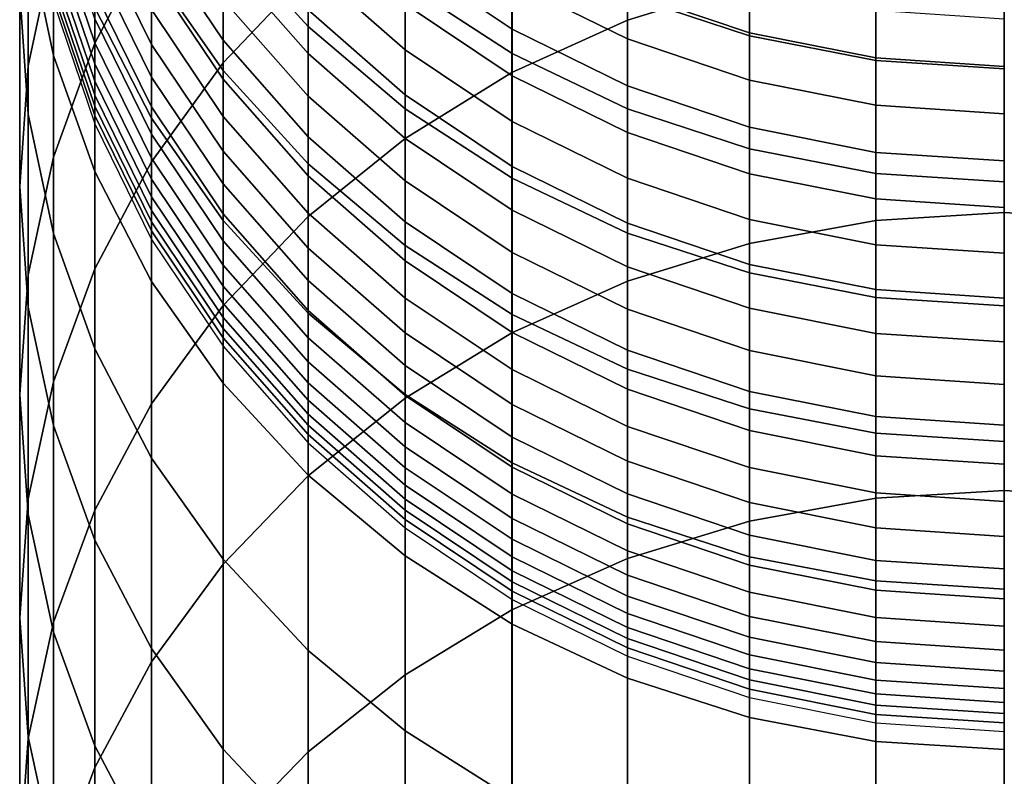
# Model space of a CAD drawing. Extents: x -4.2 to 45.2, y -23.4 to 0.
# Drawn here: x 2.4 to 3.2, y -4.2 to -3.6 of the extents above; entities that cross this region are included whole.
import ezdxf

# ---------------------------------------------------------------- set-up
doc = ezdxf.new("R2010")
doc.units = 0

msp = doc.modelspace()

# ---------------------------------------------------------------- linework, layer by layer
for points in [[(2.44304, -3.64538, 59.81351), (2.48723, -3.56146, 59.84569), (2.48723, -3.39692, 59.40805), (2.44303, -3.48141, 59.37742)], [(2.95272, -3.40709, 60.42338), (2.85775, -3.43688, 60.41135), (2.85775, -3.62747, 60.8678), (2.95272, -3.5979, 60.88034)], [(2.41089, -3.57062, 59.34508), (2.41089, -3.41861, 58.91658), (2.39124, -3.51158, 58.88483), (2.39124, -3.66298, 59.3116)], [(2.60921, -3.4135, 59.9024), (2.54303, -3.48379, 59.87546), (2.54303, -3.66064, 60.32098), (2.60921, -3.59084, 60.34916)], [(2.41089, -3.52674, 57.96127), (2.41089, -3.65496, 58.37247), (2.39124, -3.56141, 58.40245), (2.39124, -3.43263, 57.98944)], [(2.85775, -3.43688, 60.41135), (2.76779, -3.47783, 60.39481), (2.76779, -3.66813, 60.85056), (2.85775, -3.62747, 60.8678)], [(2.60921, -3.53477, 56.67077), (2.60921, -3.63243, 57.06509), (2.54304, -3.55955, 57.08385), (2.54304, -3.46154, 56.68812)], [(2.39124, -3.56141, 58.40245), (2.39124, -3.70068, 58.82025), (2.38454, -3.60613, 58.85254), (2.38454, -3.46626, 58.43293)], [(2.54304, -3.6667, 57.4824), (2.48723, -3.58657, 57.5047), (2.48723, -3.479, 57.10459), (2.54304, -3.55955, 57.08385)], [(2.68454, -3.52953, 60.37393), (2.68454, -3.71947, 60.82878), (2.76779, -3.66813, 60.85056), (2.76779, -3.47783, 60.39481)], [(2.41089, -3.73399, 59.77955), (2.44304, -3.64538, 59.81351), (2.44303, -3.48141, 59.37742), (2.41089, -3.57062, 59.34508)], [(2.54303, -3.48379, 59.87546), (2.48723, -3.56146, 59.84569), (2.48723, -3.73777, 60.28982), (2.54303, -3.66064, 60.32098)], [(2.44304, -3.61764, 57.93407), (2.44304, -3.49999, 57.52879), (2.48723, -3.58657, 57.5047), (2.48723, -3.70373, 57.9083)], [(2.68454, -3.51045, 56.26454), (2.7678, -3.56493, 56.25273), (2.7678, -3.65336, 56.64267), (2.68454, -3.59911, 56.65553)], [(2.39124, -3.66298, 59.3116), (2.39124, -3.51158, 58.88483), (2.38454, -3.60613, 58.85254), (2.38454, -3.75692, 59.27755)], [(2.41089, -3.52674, 57.96127), (2.44304, -3.61764, 57.93407), (2.44304, -3.74532, 58.34352), (2.41089, -3.65496, 58.37247)], [(2.41089, -3.55005, -1.88784), (2.44304, -3.64501, -1.88613), (2.44304, -3.62621, -0.93745), (2.41089, -3.53125, -0.93928)], [(2.44304, -3.55638, 2.37335), (2.48723, -3.64631, 2.37527), (2.48723, -3.6191, 3.61769), (2.44304, -3.52917, 3.61573)], [(2.54304, -3.61115, 7.69526), (2.48723, -3.52792, 7.6934), (2.48723, -3.55974, 6.2816), (2.54304, -3.64297, 6.28346)], [(2.60921, -3.59084, 60.34916), (2.60921, -3.78035, 60.80296), (2.68454, -3.71947, 60.82878), (2.68454, -3.52953, 60.37393)], [(2.95272, -3.63948, 56.23657), (2.85775, -3.60809, 56.24337), (2.85775, -3.52809, 55.85559), (2.95272, -3.5596, 55.84938)], [(2.60921, -3.53477, 56.67077), (2.68454, -3.59911, 56.65553), (2.68454, -3.69646, 57.0486), (2.60921, -3.63243, 57.06509)], [(2.60921, -3.65343, 9.15551), (2.60921, -3.61934, 10.65596), (2.54304, -3.54403, 10.65426), (2.54304, -3.57812, 9.15382)], [(2.60921, -3.54868, 13.76311), (2.60921, -3.58438, 12.19345), (2.68454, -3.65054, 12.19495), (2.68454, -3.61484, 13.76461)], [(2.68454, -3.57859, 15.36159), (2.7678, -3.63437, 15.36285), (2.7678, -3.59771, 16.98229), (2.68454, -3.54193, 16.98103)], [(2.41089, -3.55005, -1.88784), (2.41089, -3.56635, -2.75086), (2.44304, -3.66131, -2.74931), (2.44304, -3.64501, -1.88613)], [(2.44304, -3.55638, 2.37335), (2.44304, -3.58173, 1.19712), (2.48723, -3.67167, 1.199), (2.48723, -3.64631, 2.37527)], [(2.41089, -3.65496, 58.37247), (2.41089, -3.79364, 58.78849), (2.39124, -3.70068, 58.82025), (2.39124, -3.56141, 58.40245)], [(2.44304, -3.64538, 59.81351), (2.44304, -3.82111, 60.25616), (2.48723, -3.73777, 60.28982), (2.48723, -3.56146, 59.84569)], [(2.54304, -3.64297, 6.28346), (2.48723, -3.55974, 6.2816), (2.48723, -3.59019, 4.92142), (2.54304, -3.67342, 4.92326)], [(2.60921, -3.7392, 57.46222), (2.54304, -3.6667, 57.4824), (2.54304, -3.55955, 57.08385), (2.60921, -3.63243, 57.06509)], [(2.85775, -3.60501, 18.62032), (2.7678, -3.56082, 18.61933), (2.7678, -3.59771, 16.98229), (2.85775, -3.6419, 16.98328)], [(2.95272, -3.63948, 56.23657), (2.95272, -3.5596, 55.84938), (3.05105, -3.57886, 55.84558), (3.05105, -3.65866, 56.23241)], [(2.41089, -3.73399, 59.77955), (2.41089, -3.57062, 59.34508), (2.39124, -3.66298, 59.3116), (2.39124, -3.82573, 59.74438)], [(2.41089, -3.56635, -2.75086), (2.41089, -3.57997, -3.52351), (2.44304, -3.67493, -3.52217), (2.44304, -3.66131, -2.74931)], [(2.85775, -3.60809, 56.24337), (2.85775, -3.69632, 56.6325), (2.7678, -3.65336, 56.64267), (2.7678, -3.56493, 56.25273)], [(2.95272, -3.60017, 20.27082), (2.85775, -3.56803, 20.27011), (2.85775, -3.60501, 18.62032), (2.95272, -3.63715, 18.62104)], [(2.60921, -3.68646, 7.69696), (2.60921, -3.65343, 9.15551), (2.54304, -3.57812, 9.15382), (2.54304, -3.61115, 7.69526)], [(2.68454, -3.61484, 13.76461), (2.7678, -3.67063, 13.76587), (2.7678, -3.63437, 15.36285), (2.68454, -3.57859, 15.36159)], [(3.05105, -3.7833, 61.3528), (3.15105, -3.77718, 61.35552), (3.15105, -3.57366, 60.89062), (3.05105, -3.57982, 60.88801)], [(3.05105, -3.65866, 56.23241), (3.05105, -3.57886, 55.84558), (3.15105, -3.58543, 55.84429), (3.15105, -3.6652, 56.23099)], [(3.25105, -3.7833, 61.3528), (3.25105, -3.57982, 60.88801), (3.15105, -3.57366, 60.89062), (3.15105, -3.77718, 61.35552)], [(2.41089, -3.59075, -4.20094), (2.44304, -3.68572, -4.19988), (2.44304, -3.67493, -3.52217), (2.41089, -3.57997, -3.52351)], [(2.44304, -3.58173, 1.19712), (2.44304, -3.60506, 0.09191), (2.48723, -3.695, 0.09372), (2.48723, -3.67167, 1.199)], [(2.54304, -3.78342, 57.88446), (2.48723, -3.70373, 57.9083), (2.48723, -3.58657, 57.5047), (2.54304, -3.6667, 57.4824)], [(2.60921, -3.58438, 12.19345), (2.60921, -3.61934, 10.65596), (2.68454, -3.6855, 10.65746), (2.68454, -3.65054, 12.19495)], [(2.95272, -3.80124, 61.34484), (3.05105, -3.7833, 61.3528), (3.05105, -3.57982, 60.88801), (2.95272, -3.5979, 60.88034)], [(2.41089, -3.59942, -4.80697), (2.44304, -3.69439, -4.80624), (2.44304, -3.68572, -4.19988), (2.41089, -3.59075, -4.20094)], [(2.54304, -3.70233, 3.6195), (2.54304, -3.67342, 4.92326), (2.48723, -3.59019, 4.92142), (2.48723, -3.6191, 3.61769)], [(2.60921, -3.59084, 60.34916), (2.54303, -3.66064, 60.32098), (2.54303, -3.84965, 60.77357), (2.60921, -3.78035, 60.80296)], [(2.41089, -3.59942, -4.80697), (2.41089, -3.60666, -5.3654), (2.44304, -3.70164, -5.36502), (2.44304, -3.69439, -4.80624)], [(2.68454, -3.59911, 56.65553), (2.7678, -3.65336, 56.64267), (2.7678, -3.75045, 57.0347), (2.68454, -3.69646, 57.0486)], [(2.85775, -3.67856, 15.36384), (2.85775, -3.6419, 16.98328), (2.7678, -3.59771, 16.98229), (2.7678, -3.63437, 15.36285)], [(2.95272, -3.80124, 61.34484), (2.95272, -3.5979, 60.88034), (2.85775, -3.62747, 60.8678), (2.85775, -3.8306, 61.3318)], [(2.95272, -3.60017, 20.27082), (2.95272, -3.63715, 18.62104), (3.05105, -3.65679, 18.62148), (3.05105, -3.61982, 20.27126)], [(2.39124, -3.85085, 59.2435), (2.38454, -3.75692, 59.27755), (2.38454, -3.60613, 58.85254), (2.39124, -3.70068, 58.82025)], [(2.41089, -3.60666, -5.3654), (2.41089, -3.6132, -5.90002), (2.44304, -3.70818, -5.90002), (2.44304, -3.70164, -5.36502)], [(2.44304, -3.62621, -0.93745), (2.48723, -3.71615, -0.93572), (2.48723, -3.695, 0.09372), (2.44304, -3.60506, 0.09191)], [(2.95272, -3.63715, 18.62104), (2.85775, -3.60501, 18.62032), (2.85775, -3.6419, 16.98328), (2.95272, -3.67404, 16.984)], [(2.95272, -3.63948, 56.23657), (2.95272, -3.72758, 56.62509), (2.85775, -3.69632, 56.6325), (2.85775, -3.60809, 56.24337)], [(2.44304, -3.61764, 57.93407), (2.48723, -3.70373, 57.9083), (2.48723, -3.8309, 58.3161), (2.44304, -3.74532, 58.34352)], [(2.60921, -3.68646, 7.69696), (2.54304, -3.61115, 7.69526), (2.54304, -3.64297, 6.28346), (2.60921, -3.71828, 6.28514)], [(2.68454, -3.61484, 13.76461), (2.68454, -3.65054, 12.19495), (2.7678, -3.70632, 12.19621), (2.7678, -3.67063, 13.76587)], [(2.54304, -3.72954, 2.37705), (2.54304, -3.70233, 3.6195), (2.48723, -3.6191, 3.61769), (2.48723, -3.64631, 2.37527)], [(2.60921, -3.65343, 9.15551), (2.68454, -3.71959, 9.15701), (2.68454, -3.6855, 10.65746), (2.60921, -3.61934, 10.65596)], [(3.05105, -3.61982, 20.27126), (3.05105, -3.65679, 18.62148), (3.15105, -3.66349, 18.62163), (3.15105, -3.62651, 20.27141)], [(2.44304, -3.64501, -1.88613), (2.48723, -3.73495, -1.88451), (2.48723, -3.71615, -0.93572), (2.44304, -3.62621, -0.93745)], [(2.60921, -3.7392, 57.46222), (2.60921, -3.63243, 57.06509), (2.68454, -3.69646, 57.0486), (2.68454, -3.8029, 57.4445)], [(2.85775, -3.8306, 61.3318), (2.85775, -3.62747, 60.8678), (2.76779, -3.66813, 60.85056), (2.76779, -3.87097, 61.31388)], [(2.85775, -3.71482, 13.76687), (2.85775, -3.67856, 15.36384), (2.7678, -3.63437, 15.36285), (2.7678, -3.67063, 13.76587)], [(2.95272, -3.63715, 18.62104), (2.95272, -3.67404, 16.984), (3.05105, -3.69368, 16.98445), (3.05105, -3.65679, 18.62148)], [(2.95272, -3.63948, 56.23657), (3.05105, -3.65866, 56.23241), (3.05105, -3.74668, 56.62056), (2.95272, -3.72758, 56.62509)], [(2.41089, -3.73399, 59.77955), (2.41089, -3.90911, 60.22062), (2.44304, -3.82111, 60.25616), (2.44304, -3.64538, 59.81351)], [(2.44304, -3.64501, -1.88613), (2.44304, -3.66131, -2.74931), (2.48723, -3.75125, -2.74784), (2.48723, -3.73495, -1.88451)], [(2.54304, -3.72954, 2.37705), (2.48723, -3.64631, 2.37527), (2.48723, -3.67167, 1.199), (2.54304, -3.7549, 1.20073)], [(2.60921, -3.71828, 6.28514), (2.54304, -3.64297, 6.28346), (2.54304, -3.67342, 4.92326), (2.60921, -3.74873, 4.92492)], [(2.95272, -3.7107, 15.36457), (2.95272, -3.67404, 16.984), (2.85775, -3.6419, 16.98328), (2.85775, -3.67856, 15.36384)], [(2.41089, -3.65496, 58.37247), (2.44304, -3.74532, 58.34352), (2.44304, -3.88344, 58.75783), (2.41089, -3.79364, 58.78849)], [(2.60921, -3.68646, 7.69696), (2.68454, -3.75262, 7.69844), (2.68454, -3.71959, 9.15701), (2.60921, -3.65343, 9.15551)], [(2.68454, -3.65054, 12.19495), (2.68454, -3.6855, 10.65746), (2.7678, -3.74129, 10.65872), (2.7678, -3.70632, 12.19621)], [(2.85775, -3.69632, 56.6325), (2.85775, -3.79321, 57.02369), (2.7678, -3.75045, 57.0347), (2.7678, -3.65336, 56.64267)], [(2.39124, -3.82573, 59.74438), (2.39124, -3.66298, 59.3116), (2.38454, -3.75692, 59.27755), (2.38454, -3.91903, 59.70862)], [(2.44304, -3.66131, -2.74931), (2.44304, -3.67493, -3.52217), (2.48723, -3.76487, -3.52089), (2.48723, -3.75125, -2.74784)], [(2.54303, -3.66064, 60.32098), (2.48723, -3.73777, 60.28982), (2.48723, -3.92623, 60.74109), (2.54303, -3.84965, 60.77357)], [(3.05105, -3.65679, 18.62148), (3.05105, -3.69368, 16.98445), (3.15105, -3.70038, 16.9846), (3.15105, -3.66349, 18.62163)], [(3.05105, -3.65866, 56.23241), (3.15105, -3.6652, 56.23099), (3.15105, -3.75319, 56.61902), (3.05105, -3.74668, 56.62056)], [(2.60921, -3.85551, 57.86288), (2.54304, -3.78342, 57.88446), (2.54304, -3.6667, 57.4824), (2.60921, -3.7392, 57.46222)], [(2.68454, -3.92194, 61.29125), (2.76779, -3.87097, 61.31388), (2.76779, -3.66813, 60.85056), (2.68454, -3.71947, 60.82878)], [(2.85775, -3.71482, 13.76687), (2.7678, -3.67063, 13.76587), (2.7678, -3.70632, 12.19621), (2.85775, -3.75051, 12.19721)], [(2.44304, -3.68572, -4.19988), (2.48723, -3.77566, -4.19887), (2.48723, -3.76487, -3.52089), (2.44304, -3.67493, -3.52217)], [(2.54304, -3.7549, 1.20073), (2.48723, -3.67167, 1.199), (2.48723, -3.695, 0.09372), (2.54304, -3.77823, 0.0954)], [(2.60921, -3.77764, 3.62115), (2.60921, -3.74873, 4.92492), (2.54304, -3.67342, 4.92326), (2.54304, -3.70233, 3.6195)], [(2.95272, -3.74696, 13.7676), (2.95272, -3.7107, 15.36457), (2.85775, -3.67856, 15.36384), (2.85775, -3.71482, 13.76687)], [(2.95272, -3.7107, 15.36457), (3.05105, -3.73034, 15.36502), (3.05105, -3.69368, 16.98445), (2.95272, -3.67404, 16.984)], [(2.44304, -3.69439, -4.80624), (2.48723, -3.78433, -4.80554), (2.48723, -3.77566, -4.19887), (2.44304, -3.68572, -4.19988)], [(2.60921, -3.68646, 7.69696), (2.60921, -3.71828, 6.28514), (2.68454, -3.78444, 6.28661), (2.68454, -3.75262, 7.69844)], [(2.68454, -3.71959, 9.15701), (2.7678, -3.77537, 9.15827), (2.7678, -3.74129, 10.65872), (2.68454, -3.6855, 10.65746)], [(2.44304, -3.69439, -4.80624), (2.44304, -3.70164, -5.36502), (2.48723, -3.79158, -5.36467), (2.48723, -3.78433, -4.80554)], [(3.05105, -3.73034, 15.36502), (3.15105, -3.73704, 15.36517), (3.15105, -3.70038, 16.9846), (3.05105, -3.69368, 16.98445)], [(2.41089, -3.94321, 59.21001), (2.39124, -3.85085, 59.2435), (2.39124, -3.70068, 58.82025), (2.41089, -3.79364, 58.78849)], [(2.44304, -3.70164, -5.36502), (2.44304, -3.70818, -5.90002), (2.48723, -3.79813, -5.90002), (2.48723, -3.79158, -5.36467)], [(2.54304, -3.79938, -0.93411), (2.54304, -3.77823, 0.0954), (2.48723, -3.695, 0.09372), (2.48723, -3.71615, -0.93572)], [(2.68454, -3.8029, 57.4445), (2.68454, -3.69646, 57.0486), (2.7678, -3.75045, 57.0347), (2.7678, -3.85661, 57.42955)], [(2.95272, -3.72758, 56.62509), (2.95272, -3.82431, 57.01569), (2.85775, -3.79321, 57.02369), (2.85775, -3.69632, 56.6325)], [(2.54304, -3.78342, 57.88446), (2.54304, -3.91011, 58.29072), (2.48723, -3.8309, 58.3161), (2.48723, -3.70373, 57.9083)], [(2.60921, -3.80486, 2.37866), (2.60921, -3.77764, 3.62115), (2.54304, -3.70233, 3.6195), (2.54304, -3.72954, 2.37705)], [(2.85775, -3.75051, 12.19721), (2.7678, -3.70632, 12.19621), (2.7678, -3.74129, 10.65872), (2.85775, -3.78548, 10.65972)], [(2.54304, -3.81819, -1.883), (2.54304, -3.79938, -0.93411), (2.48723, -3.71615, -0.93572), (2.48723, -3.73495, -1.88451)], [(2.95272, -3.74696, 13.7676), (2.85775, -3.71482, 13.76687), (2.85775, -3.75051, 12.19721), (2.95272, -3.78265, 12.19794)], [(2.95272, -3.74696, 13.7676), (3.05105, -3.7666, 13.76804), (3.05105, -3.73034, 15.36502), (2.95272, -3.7107, 15.36457)], [(2.60921, -3.71828, 6.28514), (2.60921, -3.74873, 4.92492), (2.68454, -3.81489, 4.92638), (2.68454, -3.78444, 6.28661)], [(2.60921, -3.98239, 61.26442), (2.68454, -3.92194, 61.29125), (2.68454, -3.71947, 60.82878), (2.60921, -3.78035, 60.80296)], [(2.68454, -3.75262, 7.69844), (2.7678, -3.80841, 7.69969), (2.7678, -3.77537, 9.15827), (2.68454, -3.71959, 9.15701)], [(2.60921, -3.80486, 2.37866), (2.54304, -3.72954, 2.37705), (2.54304, -3.7549, 1.20073), (2.60921, -3.83021, 1.20231)], [(2.95272, -3.72758, 56.62509), (3.05105, -3.74668, 56.62056), (3.05105, -3.84332, 57.01079), (2.95272, -3.82431, 57.01569)], [(3.05105, -3.7666, 13.76804), (3.15105, -3.77329, 13.76819), (3.15105, -3.73704, 15.36517), (3.05105, -3.73034, 15.36502)], [(2.41089, -3.73399, 59.77955), (2.39124, -3.82573, 59.74438), (2.39124, -4.00021, 60.18382), (2.41089, -3.90911, 60.22062)], [(2.44304, -3.82111, 60.25616), (2.44304, -4.00899, 60.70599), (2.48723, -3.92623, 60.74109), (2.48723, -3.73777, 60.28982)], [(2.54304, -3.81819, -1.883), (2.48723, -3.73495, -1.88451), (2.48723, -3.75125, -2.74784), (2.54304, -3.83449, -2.74647)], [(2.60921, -3.85551, 57.86288), (2.60921, -3.7392, 57.46222), (2.68454, -3.8029, 57.4445), (2.68454, -3.91885, 57.84392)], [(2.44304, -3.74532, 58.34352), (2.48723, -3.8309, 58.3161), (2.48723, -3.96849, 58.72878), (2.44304, -3.88344, 58.75783)], [(2.85775, -3.81956, 9.15926), (2.85775, -3.78548, 10.65972), (2.7678, -3.74129, 10.65872), (2.7678, -3.77537, 9.15827)], [(2.95272, -3.74696, 13.7676), (2.95272, -3.78265, 12.19794), (3.05105, -3.80229, 12.19838), (3.05105, -3.7666, 13.76804)], [(3.05105, -3.74668, 56.62056), (3.15105, -3.75319, 56.61902), (3.15105, -3.8498, 57.00912), (3.05105, -3.84332, 57.01079)], [(2.54304, -3.83449, -2.74647), (2.48723, -3.75125, -2.74784), (2.48723, -3.76487, -3.52089), (2.54304, -3.84811, -3.51972)], [(2.60921, -3.83021, 1.20231), (2.54304, -3.7549, 1.20073), (2.54304, -3.77823, 0.0954), (2.60921, -3.85355, 0.09692)], [(2.60921, -3.77764, 3.62115), (2.68454, -3.8438, 3.62259), (2.68454, -3.81489, 4.92638), (2.60921, -3.74873, 4.92492)], [(2.68454, -3.75262, 7.69844), (2.68454, -3.78444, 6.28661), (2.7678, -3.84023, 6.28786), (2.7678, -3.80841, 7.69969)], [(2.85775, -3.89915, 57.41771), (2.7678, -3.85661, 57.42955), (2.7678, -3.75045, 57.0347), (2.85775, -3.79321, 57.02369)], [(2.95272, -3.78265, 12.19794), (2.85775, -3.75051, 12.19721), (2.85775, -3.78548, 10.65972), (2.95272, -3.81762, 10.66045)], [(2.39124, -4.01233, 59.67286), (2.38454, -3.91903, 59.70862), (2.38454, -3.75692, 59.27755), (2.39124, -3.85085, 59.2435)], [(2.54304, -3.85891, -4.19794), (2.54304, -3.84811, -3.51972), (2.48723, -3.76487, -3.52089), (2.48723, -3.77566, -4.19887)], [(3.05105, -3.7666, 13.76804), (3.05105, -3.80229, 12.19838), (3.15105, -3.80899, 12.19853), (3.15105, -3.77329, 13.76819)], [(2.54304, -3.86758, -4.80489), (2.54304, -3.85891, -4.19794), (2.48723, -3.77566, -4.19887), (2.48723, -3.78433, -4.80554)], [(2.60921, -3.8747, -0.93266), (2.60921, -3.85355, 0.09692), (2.54304, -3.77823, 0.0954), (2.54304, -3.79938, -0.93411)], [(2.60921, -3.80486, 2.37866), (2.68454, -3.87102, 2.38008), (2.68454, -3.8438, 3.62259), (2.60921, -3.77764, 3.62115)], [(2.85775, -3.85259, 7.70069), (2.85775, -3.81956, 9.15926), (2.7678, -3.77537, 9.15827), (2.7678, -3.80841, 7.69969)], [(3.05105, -3.99969, 61.82576), (3.15105, -3.99362, 61.82857), (3.15105, -3.77718, 61.35552), (3.05105, -3.7833, 61.3528)], [(3.25105, -3.99969, 61.82576), (3.25105, -3.7833, 61.3528), (3.15105, -3.77718, 61.35552), (3.15105, -3.99362, 61.82857)], [(2.54304, -3.86758, -4.80489), (2.48723, -3.78433, -4.80554), (2.48723, -3.79158, -5.36467), (2.54304, -3.87483, -5.36434)], [(2.60921, -3.98239, 61.26442), (2.60921, -3.78035, 60.80296), (2.54303, -3.84965, 60.77357), (2.54303, -4.05119, 61.23388)], [(2.60921, -3.85551, 57.86288), (2.60921, -3.98178, 58.26776), (2.54304, -3.91011, 58.29072), (2.54304, -3.78342, 57.88446)], [(2.68454, -3.78444, 6.28661), (2.68454, -3.81489, 4.92638), (2.7678, -3.87068, 4.92761), (2.7678, -3.84023, 6.28786)], [(2.95272, -3.8517, 9.15999), (2.95272, -3.81762, 10.66045), (2.85775, -3.78548, 10.65972), (2.85775, -3.81956, 9.15926)], [(2.95272, -3.78265, 12.19794), (2.95272, -3.81762, 10.66045), (3.05105, -3.83726, 10.66089), (3.05105, -3.80229, 12.19838)], [(2.95272, -4.01751, 61.8175), (3.05105, -3.99969, 61.82576), (3.05105, -3.7833, 61.3528), (2.95272, -3.80124, 61.34484)], [(2.41089, -3.94321, 59.21001), (2.41089, -3.79364, 58.78849), (2.44304, -3.88344, 58.75783), (2.44304, -4.03242, 59.17767)], [(2.54304, -3.87483, -5.36434), (2.48723, -3.79158, -5.36467), (2.48723, -3.79813, -5.90002), (2.54304, -3.88138, -5.90002)], [(2.95272, -3.93009, 57.4091), (2.85775, -3.89915, 57.41771), (2.85775, -3.79321, 57.02369), (2.95272, -3.82431, 57.01569)], [(2.60921, -3.89351, -1.88164), (2.60921, -3.8747, -0.93266), (2.54304, -3.79938, -0.93411), (2.54304, -3.81819, -1.883)], [(2.95272, -4.01751, 61.8175), (2.95272, -3.80124, 61.34484), (2.85775, -3.8306, 61.3318), (2.85775, -4.04666, 61.804)], [(2.60921, -3.80486, 2.37866), (2.60921, -3.83021, 1.20231), (2.68454, -3.89638, 1.20369), (2.68454, -3.87102, 2.38008)], [(2.68454, -3.91885, 57.84392), (2.68454, -3.8029, 57.4445), (2.7678, -3.85661, 57.42955), (2.7678, -3.97226, 57.82793)], [(2.85775, -3.85259, 7.70069), (2.7678, -3.80841, 7.69969), (2.7678, -3.84023, 6.28786), (2.85775, -3.88442, 6.28884)], [(3.05105, -3.80229, 12.19838), (3.05105, -3.83726, 10.66089), (3.15105, -3.84396, 10.66105), (3.15105, -3.80899, 12.19853)], [(2.68454, -3.8438, 3.62259), (2.7678, -3.89959, 3.6238), (2.7678, -3.87068, 4.92761), (2.68454, -3.81489, 4.92638)], [(2.41089, -3.90911, 60.22062), (2.41089, -4.09636, 60.66893), (2.44304, -4.00899, 60.70599), (2.44304, -3.82111, 60.25616)], [(2.60921, -3.89351, -1.88164), (2.54304, -3.81819, -1.883), (2.54304, -3.83449, -2.74647), (2.60921, -3.9098, -2.74524)], [(2.95272, -3.88473, 7.70141), (2.95272, -3.8517, 9.15999), (2.85775, -3.81956, 9.15926), (2.85775, -3.85259, 7.70069)], [(2.95272, -3.8517, 9.15999), (3.05105, -3.87134, 9.16043), (3.05105, -3.83726, 10.66089), (2.95272, -3.81762, 10.66045)], [(2.95272, -3.93009, 57.4091), (2.95272, -3.82431, 57.01569), (3.05105, -3.84332, 57.01079), (3.05105, -3.949, 57.40384)], [(2.39124, -3.82573, 59.74438), (2.38454, -3.91903, 59.70862), (2.38454, -4.09286, 60.1464), (2.39124, -4.00021, 60.18382)], [(2.54304, -3.91011, 58.29072), (2.54304, -4.04721, 58.7019), (2.48723, -3.96849, 58.72878), (2.48723, -3.8309, 58.3161)], [(2.60921, -3.83021, 1.20231), (2.60921, -3.85355, 0.09692), (2.68454, -3.91971, 0.09825), (2.68454, -3.89638, 1.20369)], [(2.85775, -4.04666, 61.804), (2.85775, -3.8306, 61.3318), (2.76779, -3.87097, 61.31388), (2.76779, -4.08674, 61.78543)], [(2.60921, -3.9098, -2.74524), (2.54304, -3.83449, -2.74647), (2.54304, -3.84811, -3.51972), (2.60921, -3.92343, -3.51865)], [(3.05105, -3.87134, 9.16043), (3.15105, -3.87804, 9.16058), (3.15105, -3.84396, 10.66105), (3.05105, -3.83726, 10.66089)], [(2.68454, -3.87102, 2.38008), (2.7678, -3.92681, 2.38127), (2.7678, -3.89959, 3.6238), (2.68454, -3.8438, 3.62259)], [(2.85775, -3.88442, 6.28884), (2.7678, -3.84023, 6.28786), (2.7678, -3.87068, 4.92761), (2.85775, -3.91487, 4.92858)], [(3.05105, -3.949, 57.40384), (3.05105, -3.84332, 57.01079), (3.15105, -3.8498, 57.00912), (3.15105, -3.95544, 57.40205)], [(2.41089, -4.10406, 59.63769), (2.39124, -4.01233, 59.67286), (2.39124, -3.85085, 59.2435), (2.41089, -3.94321, 59.21001)], [(2.54303, -4.05119, 61.23388), (2.54303, -3.84965, 60.77357), (2.48723, -3.92623, 60.74109), (2.48723, -4.12723, 61.20012)], [(2.60921, -3.93423, -4.19709), (2.60921, -3.92343, -3.51865), (2.54304, -3.84811, -3.51972), (2.54304, -3.85891, -4.19794)], [(2.60921, -3.8747, -0.93266), (2.68454, -3.94086, -0.93139), (2.68454, -3.91971, 0.09825), (2.60921, -3.85355, 0.09692)], [(2.60921, -3.85551, 57.86288), (2.68454, -3.91885, 57.84392), (2.68454, -4.04475, 58.24759), (2.60921, -3.98178, 58.26776)], [(2.95272, -3.88473, 7.70141), (2.85775, -3.85259, 7.70069), (2.85775, -3.88442, 6.28884), (2.95272, -3.91656, 6.28956)], [(2.95272, -3.88473, 7.70141), (3.05105, -3.90438, 7.70185), (3.05105, -3.87134, 9.16043), (2.95272, -3.8517, 9.15999)], [(2.60921, -3.9429, -4.80431), (2.60921, -3.93423, -4.19709), (2.54304, -3.85891, -4.19794), (2.54304, -3.86758, -4.80489)], [(2.85775, -4.01456, 57.81527), (2.7678, -3.97226, 57.82793), (2.7678, -3.85661, 57.42955), (2.85775, -3.89915, 57.41771)], [(2.60921, -3.9429, -4.80431), (2.54304, -3.86758, -4.80489), (2.54304, -3.87483, -5.36434), (2.60921, -3.95016, -5.36404)], [(2.85775, -3.94378, 3.62476), (2.85775, -3.91487, 4.92858), (2.7678, -3.87068, 4.92761), (2.7678, -3.89959, 3.6238)], [(2.60921, -3.95016, -5.36404), (2.54304, -3.87483, -5.36434), (2.54304, -3.88138, -5.90002), (2.60921, -3.95671, -5.90002)], [(2.60921, -3.89351, -1.88164), (2.68454, -3.95967, -1.88045), (2.68454, -3.94086, -0.93139), (2.60921, -3.8747, -0.93266)], [(2.68454, -4.13734, 61.76198), (2.76779, -4.08674, 61.78543), (2.76779, -3.87097, 61.31388), (2.68454, -3.92194, 61.29125)], [(2.68454, -3.87102, 2.38008), (2.68454, -3.89638, 1.20369), (2.7678, -3.95216, 1.20485), (2.7678, -3.92681, 2.38127)], [(3.05105, -3.90438, 7.70185), (3.15105, -3.91107, 7.702), (3.15105, -3.87804, 9.16058), (3.05105, -3.87134, 9.16043)], [(2.44304, -4.03242, 59.17767), (2.44304, -3.88344, 58.75783), (2.48723, -3.96849, 58.72878), (2.48723, -4.11692, 59.14705)], [(2.95272, -3.91656, 6.28956), (2.85775, -3.88442, 6.28884), (2.85775, -3.91487, 4.92858), (2.95272, -3.947, 4.92929)], [(2.95272, -3.88473, 7.70141), (2.95272, -3.91656, 6.28956), (3.05105, -3.9362, 6.29), (3.05105, -3.90438, 7.70185)], [(2.60921, -3.89351, -1.88164), (2.60921, -3.9098, -2.74524), (2.68454, -3.97597, -2.74415), (2.68454, -3.95967, -1.88045)], [(2.68454, -3.89638, 1.20369), (2.68454, -3.91971, 0.09825), (2.7678, -3.9755, 0.09938), (2.7678, -3.95216, 1.20485)], [(2.85775, -3.971, 2.38222), (2.85775, -3.94378, 3.62476), (2.7678, -3.89959, 3.6238), (2.7678, -3.92681, 2.38127)], [(2.95272, -4.04533, 57.80606), (2.85775, -4.01456, 57.81527), (2.85775, -3.89915, 57.41771), (2.95272, -3.93009, 57.4091)], [(2.41089, -3.90911, 60.22062), (2.39124, -4.00021, 60.18382), (2.39124, -4.18681, 60.63057), (2.41089, -4.09636, 60.66893)], [(3.05105, -3.90438, 7.70185), (3.05105, -3.9362, 6.29), (3.15105, -3.9429, 6.29015), (3.15105, -3.91107, 7.702)], [(2.60921, -3.98178, 58.26776), (2.60921, -4.11843, 58.67758), (2.54304, -4.04721, 58.7019), (2.54304, -3.91011, 58.29072)], [(2.60921, -3.9098, -2.74524), (2.60921, -3.92343, -3.51865), (2.68454, -3.9896, -3.51771), (2.68454, -3.97597, -2.74415)], [(2.95272, -3.97592, 3.62547), (2.95272, -3.947, 4.92929), (2.85775, -3.91487, 4.92858), (2.85775, -3.94378, 3.62476)], [(2.95272, -3.91656, 6.28956), (2.95272, -3.947, 4.92929), (3.05105, -3.96665, 4.92973), (3.05105, -3.9362, 6.29)], [(2.39124, -4.01233, 59.67286), (2.39124, -4.18551, 60.10898), (2.38454, -4.09286, 60.1464), (2.38454, -3.91903, 59.70862)], [(2.60921, -4.19735, 61.73418), (2.68454, -4.13734, 61.76198), (2.68454, -3.92194, 61.29125), (2.60921, -3.98239, 61.26442)], [(2.60921, -3.93423, -4.19709), (2.68454, -4.0004, -4.19635), (2.68454, -3.9896, -3.51771), (2.60921, -3.92343, -3.51865)], [(2.68454, -3.91885, 57.84392), (2.7678, -3.97226, 57.82793), (2.7678, -4.09784, 58.23057), (2.68454, -4.04475, 58.24759)], [(2.68454, -3.94086, -0.93139), (2.7678, -3.99665, -0.93031), (2.7678, -3.9755, 0.09938), (2.68454, -3.91971, 0.09825)], [(2.44304, -4.20939, 61.16364), (2.48723, -4.12723, 61.20012), (2.48723, -3.92623, 60.74109), (2.44304, -4.00899, 60.70599)], [(2.85775, -3.971, 2.38222), (2.7678, -3.92681, 2.38127), (2.7678, -3.95216, 1.20485), (2.85775, -3.99635, 1.20577)], [(2.95272, -4.04533, 57.80606), (2.95272, -3.93009, 57.4091), (3.05105, -3.949, 57.40384), (3.05105, -4.06414, 57.80043)], [(2.60921, -3.9429, -4.80431), (2.68454, -4.00908, -4.80379), (2.68454, -4.0004, -4.19635), (2.60921, -3.93423, -4.19709)], [(3.05105, -3.9362, 6.29), (3.05105, -3.96665, 4.92973), (3.15105, -3.97334, 4.92988), (3.15105, -3.9429, 6.29015)], [(2.41089, -4.10406, 59.63769), (2.41089, -3.94321, 59.21001), (2.44304, -4.03242, 59.17767), (2.44304, -4.19267, 59.60372)], [(2.60921, -3.9429, -4.80431), (2.60921, -3.95016, -5.36404), (2.68454, -4.01634, -5.36377), (2.68454, -4.00908, -4.80379)], [(2.68454, -3.95967, -1.88045), (2.7678, -4.01546, -1.87944), (2.7678, -3.99665, -0.93031), (2.68454, -3.94086, -0.93139)], [(2.95272, -4.00314, 2.3829), (2.95272, -3.97592, 3.62547), (2.85775, -3.94378, 3.62476), (2.85775, -3.971, 2.38222)], [(2.95272, -3.97592, 3.62547), (3.05105, -3.99556, 3.62589), (3.05105, -3.96665, 4.92973), (2.95272, -3.947, 4.92929)], [(2.60921, -3.95016, -5.36404), (2.60921, -3.95671, -5.90002), (2.68454, -4.02289, -5.90002), (2.68454, -4.01634, -5.36377)], [(2.85775, -3.99635, 1.20577), (2.7678, -3.95216, 1.20485), (2.7678, -3.9755, 0.09938), (2.85775, -4.01969, 0.10027)], [(3.05105, -4.06414, 57.80043), (3.05105, -3.949, 57.40384), (3.15105, -3.95544, 57.40205), (3.15105, -4.07055, 57.79851)], [(2.68454, -3.95967, -1.88045), (2.68454, -3.97597, -2.74415), (2.7678, -4.03177, -2.74324), (2.7678, -4.01546, -1.87944)], [(2.54304, -4.19512, 59.11869), (2.48723, -4.11692, 59.14705), (2.48723, -3.96849, 58.72878), (2.54304, -4.04721, 58.7019)], [(3.05105, -3.99556, 3.62589), (3.15105, -4.00226, 3.62604), (3.15105, -3.97334, 4.92988), (3.05105, -3.96665, 4.92973)], [(2.68454, -3.97597, -2.74415), (2.68454, -3.9896, -3.51771), (2.7678, -4.0454, -3.51693), (2.7678, -4.03177, -2.74324)], [(2.85775, -4.01456, 57.81527), (2.85775, -4.13989, 58.2171), (2.7678, -4.09784, 58.23057), (2.7678, -3.97226, 57.82793)], [(2.85775, -4.04084, -0.92946), (2.85775, -4.01969, 0.10027), (2.7678, -3.9755, 0.09938), (2.7678, -3.99665, -0.93031)], [(2.95272, -4.00314, 2.3829), (2.85775, -3.971, 2.38222), (2.85775, -3.99635, 1.20577), (2.95272, -4.02849, 1.20644)], [(2.95272, -4.00314, 2.3829), (3.05105, -4.02278, 2.38332), (3.05105, -3.99556, 3.62589), (2.95272, -3.97592, 3.62547)], [(2.60921, -4.19735, 61.73418), (2.60921, -3.98239, 61.26442), (2.54303, -4.05119, 61.23388), (2.54303, -4.26565, 61.70254)], [(2.60921, -3.98178, 58.26776), (2.68454, -4.04475, 58.24759), (2.68454, -4.181, 58.65621), (2.60921, -4.11843, 58.67758)], [(2.68454, -4.0004, -4.19635), (2.7678, -4.0562, -4.19573), (2.7678, -4.0454, -3.51693), (2.68454, -3.9896, -3.51771)], [(2.39124, -4.00021, 60.18382), (2.38454, -4.09286, 60.1464), (2.38454, -4.27881, 60.59155), (2.39124, -4.18681, 60.63057)], [(2.68454, -4.00908, -4.80379), (2.7678, -4.06488, -4.80336), (2.7678, -4.0562, -4.19573), (2.68454, -4.0004, -4.19635)], [(2.85775, -4.05966, -1.87864), (2.85775, -4.04084, -0.92946), (2.7678, -3.99665, -0.93031), (2.7678, -4.01546, -1.87944)], [(2.95272, -4.02849, 1.20644), (2.85775, -3.99635, 1.20577), (2.85775, -4.01969, 0.10027), (2.95272, -4.05183, 0.10092)], [(2.95272, -4.01751, 61.8175), (2.95272, -4.24708, 62.29901), (3.05105, -4.22939, 62.30754), (3.05105, -3.99969, 61.82576)], [(3.05105, -3.99969, 61.82576), (3.05105, -4.22939, 62.30754), (3.15105, -4.22336, 62.31044), (3.15105, -3.99362, 61.82857)], [(3.05105, -4.02278, 2.38332), (3.15105, -4.02948, 2.38347), (3.15105, -4.00226, 3.62604), (3.05105, -3.99556, 3.62589)], [(3.25105, -3.99969, 61.82576), (3.15105, -3.99362, 61.82857), (3.15105, -4.22336, 62.31044), (3.25105, -4.22939, 62.30754)], [(2.95272, -4.00314, 2.3829), (2.95272, -4.02849, 1.20644), (3.05105, -4.04814, 1.20685), (3.05105, -4.02278, 2.38332)], [(2.41089, -4.10406, 59.63769), (2.41089, -4.27661, 60.07219), (2.39124, -4.18551, 60.10898), (2.39124, -4.01233, 59.67286)], [(2.41089, -4.29614, 61.12513), (2.44304, -4.20939, 61.16364), (2.44304, -4.00899, 60.70599), (2.41089, -4.09636, 60.66893)], [(2.68454, -4.00908, -4.80379), (2.68454, -4.01634, -5.36377), (2.7678, -4.07214, -5.36355), (2.7678, -4.06488, -4.80336)], [(2.68454, -4.01634, -5.36377), (2.68454, -4.02289, -5.90002), (2.7678, -4.07869, -5.90002), (2.7678, -4.07214, -5.36355)], [(2.85775, -4.05966, -1.87864), (2.7678, -4.01546, -1.87944), (2.7678, -4.03177, -2.74324), (2.85775, -4.07596, -2.74252)], [(2.95272, -4.04533, 57.80606), (2.95272, -4.17048, 58.2073), (2.85775, -4.13989, 58.2171), (2.85775, -4.01456, 57.81527)], [(2.95272, -4.01751, 61.8175), (2.85775, -4.04666, 61.804), (2.85775, -4.27602, 62.28505), (2.95272, -4.24708, 62.29901)], [(2.95272, -4.07299, -0.92884), (2.95272, -4.05183, 0.10092), (2.85775, -4.01969, 0.10027), (2.85775, -4.04084, -0.92946)], [(3.05105, -4.02278, 2.38332), (3.05105, -4.04814, 1.20685), (3.15105, -4.05483, 1.20699), (3.15105, -4.02948, 2.38347)], [(2.85775, -4.07596, -2.74252), (2.7678, -4.03177, -2.74324), (2.7678, -4.0454, -3.51693), (2.85775, -4.08959, -3.5163)], [(2.95272, -4.02849, 1.20644), (2.95272, -4.05183, 0.10092), (3.05105, -4.07147, 0.10132), (3.05105, -4.04814, 1.20685)], [(2.44304, -4.19267, 59.60372), (2.44304, -4.03242, 59.17767), (2.48723, -4.11692, 59.14705), (2.48723, -4.2766, 59.57155)], [(2.68454, -4.04475, 58.24759), (2.7678, -4.09784, 58.23057), (2.7678, -4.23376, 58.63819), (2.68454, -4.181, 58.65621)], [(2.85775, -4.04666, 61.804), (2.76779, -4.08674, 61.78543), (2.76779, -4.31581, 62.26587), (2.85775, -4.27602, 62.28505)], [(2.85775, -4.10039, -4.19523), (2.85775, -4.08959, -3.5163), (2.7678, -4.0454, -3.51693), (2.7678, -4.0562, -4.19573)], [(2.95272, -4.0918, -1.87806), (2.95272, -4.07299, -0.92884), (2.85775, -4.04084, -0.92946), (2.85775, -4.05966, -1.87864)], [(2.95272, -4.04533, 57.80606), (3.05105, -4.06414, 57.80043), (3.05105, -4.18917, 58.20131), (2.95272, -4.17048, 58.2073)], [(2.54303, -4.26565, 61.70254), (2.54303, -4.05119, 61.23388), (2.48723, -4.12723, 61.20012), (2.48723, -4.34115, 61.66756)], [(2.60921, -4.26588, 59.09304), (2.54304, -4.19512, 59.11869), (2.54304, -4.04721, 58.7019), (2.60921, -4.11843, 58.67758)], [(2.95272, -4.07299, -0.92884), (3.05105, -4.09263, -0.92846), (3.05105, -4.07147, 0.10132), (2.95272, -4.05183, 0.10092)], [(3.05105, -4.04814, 1.20685), (3.05105, -4.07147, 0.10132), (3.15105, -4.07817, 0.10145), (3.15105, -4.05483, 1.20699)], [(2.85775, -4.10907, -4.80302), (2.85775, -4.10039, -4.19523), (2.7678, -4.0562, -4.19573), (2.7678, -4.06488, -4.80336)], [(2.95272, -4.0918, -1.87806), (2.85775, -4.05966, -1.87864), (2.85775, -4.07596, -2.74252), (2.95272, -4.1081, -2.74199)], [(2.85775, -4.10907, -4.80302), (2.7678, -4.06488, -4.80336), (2.7678, -4.07214, -5.36355), (2.85775, -4.11633, -5.36338)], [(3.05105, -4.06414, 57.80043), (3.15105, -4.07055, 57.79851), (3.15105, -4.19554, 58.19927), (3.05105, -4.18917, 58.20131)], [(2.85775, -4.11633, -5.36338), (2.7678, -4.07214, -5.36355), (2.7678, -4.07869, -5.90002), (2.85775, -4.12289, -5.90002)], [(2.95272, -4.1081, -2.74199), (2.85775, -4.07596, -2.74252), (2.85775, -4.08959, -3.5163), (2.95272, -4.12173, -3.51585)], [(2.95272, -4.0918, -1.87806), (3.05105, -4.11144, -1.87771), (3.05105, -4.09263, -0.92846), (2.95272, -4.07299, -0.92884)], [(3.05105, -4.09263, -0.92846), (3.15105, -4.09933, -0.92833), (3.15105, -4.07817, 0.10145), (3.05105, -4.07147, 0.10132)], [(2.39124, -4.18551, 60.10898), (2.39124, -4.37081, 60.55253), (2.38454, -4.27881, 60.59155), (2.38454, -4.09286, 60.1464)], [(2.68454, -4.13734, 61.76198), (2.68454, -4.36604, 62.24164), (2.76779, -4.31581, 62.26587), (2.76779, -4.08674, 61.78543)], [(2.95272, -4.13254, -4.19487), (2.95272, -4.12173, -3.51585), (2.85775, -4.08959, -3.5163), (2.85775, -4.10039, -4.19523)], [(2.95272, -4.0918, -1.87806), (2.95272, -4.1081, -2.74199), (3.05105, -4.12774, -2.74167), (3.05105, -4.11144, -1.87771)], [(3.05105, -4.11144, -1.87771), (3.15105, -4.11814, -1.87759), (3.15105, -4.09933, -0.92833), (3.05105, -4.09263, -0.92846)], [(2.41089, -4.29614, 61.12513), (2.41089, -4.09636, 60.66893), (2.39124, -4.18681, 60.63057), (2.39124, -4.38595, 61.08526)], [(2.85775, -4.13989, 58.2171), (2.85775, -4.27555, 58.62392), (2.7678, -4.23376, 58.63819), (2.7678, -4.09784, 58.23057)], [(2.95272, -4.14122, -4.80277), (2.95272, -4.13254, -4.19487), (2.85775, -4.10039, -4.19523), (2.85775, -4.10907, -4.80302)], [(2.41089, -4.10406, 59.63769), (2.44304, -4.19267, 59.60372), (2.44304, -4.3646, 60.03664), (2.41089, -4.27661, 60.07219)], [(2.95272, -4.1081, -2.74199), (2.95272, -4.12173, -3.51585), (3.05105, -4.14138, -3.51557), (3.05105, -4.12774, -2.74167)], [(2.95272, -4.14122, -4.80277), (2.85775, -4.10907, -4.80302), (2.85775, -4.11633, -5.36338), (2.95272, -4.14848, -5.36325)], [(3.05105, -4.11144, -1.87771), (3.05105, -4.12774, -2.74167), (3.15105, -4.13444, -2.74156), (3.15105, -4.11814, -1.87759)], [(2.54304, -4.35427, 59.54177), (2.48723, -4.2766, 59.57155), (2.48723, -4.11692, 59.14705), (2.54304, -4.19512, 59.11869)], [(2.60921, -4.26588, 59.09304), (2.60921, -4.11843, 58.67758), (2.68454, -4.181, 58.65621), (2.68454, -4.32804, 59.07051)], [(2.95272, -4.14848, -5.36325), (2.85775, -4.11633, -5.36338), (2.85775, -4.12289, -5.90002), (2.95272, -4.15503, -5.90002)], [(2.95272, -4.13254, -4.19487), (3.05105, -4.15218, -4.19465), (3.05105, -4.14138, -3.51557), (2.95272, -4.12173, -3.51585)], [(2.44304, -4.42271, 61.62977), (2.48723, -4.34115, 61.66756), (2.48723, -4.12723, 61.20012), (2.44304, -4.20939, 61.16364)], [(3.05105, -4.12774, -2.74167), (3.05105, -4.14138, -3.51557), (3.15105, -4.14808, -3.51547), (3.15105, -4.13444, -2.74156)], [(2.60921, -4.19735, 61.73418), (2.60921, -4.42561, 62.21291), (2.68454, -4.36604, 62.24164), (2.68454, -4.13734, 61.76198)], [(2.95272, -4.14122, -4.80277), (3.05105, -4.16086, -4.80262), (3.05105, -4.15218, -4.19465), (2.95272, -4.13254, -4.19487)], [(2.95272, -4.17048, 58.2073), (2.95272, -4.30594, 58.61354), (2.85775, -4.27555, 58.62392), (2.85775, -4.13989, 58.2171)], [(2.95272, -4.14122, -4.80277), (2.95272, -4.14848, -5.36325), (3.05105, -4.16813, -5.36317), (3.05105, -4.16086, -4.80262)], [(3.05105, -4.15218, -4.19465), (3.15105, -4.15888, -4.19457), (3.15105, -4.14808, -3.51547), (3.05105, -4.14138, -3.51557)], [(2.95272, -4.14848, -5.36325), (2.95272, -4.15503, -5.90002), (3.05105, -4.17468, -5.90002), (3.05105, -4.16813, -5.36317)], [(3.05105, -4.16086, -4.80262), (3.15105, -4.16756, -4.80256), (3.15105, -4.15888, -4.19457), (3.05105, -4.15218, -4.19465)], [(3.05105, -4.16086, -4.80262), (3.05105, -4.16813, -5.36317), (3.15105, -4.17482, -5.36314), (3.15105, -4.16756, -4.80256)], [(3.05105, -4.16813, -5.36317), (3.05105, -4.17468, -5.90002), (3.15105, -4.18138, -5.90002), (3.15105, -4.17482, -5.36314)], [(2.95272, -4.17048, 58.2073), (3.05105, -4.18917, 58.20131), (3.05105, -4.32452, 58.60719), (2.95272, -4.30594, 58.61354)], [(2.68454, -4.32804, 59.07051), (2.68454, -4.181, 58.65621), (2.7678, -4.23376, 58.63819), (2.7678, -4.38046, 59.05151)], [(2.39124, -4.38595, 61.08526), (2.39124, -4.18681, 60.63057), (2.38454, -4.27881, 60.59155), (2.38454, -4.47728, 61.04471)], [(2.41089, -4.27661, 60.07219), (2.41089, -4.46126, 60.51416), (2.39124, -4.37081, 60.55253), (2.39124, -4.18551, 60.10898)], [(2.44304, -4.19267, 59.60372), (2.48723, -4.2766, 59.57155), (2.48723, -4.44795, 60.00298), (2.44304, -4.3646, 60.03664)], [(3.05105, -4.18917, 58.20131), (3.15105, -4.19554, 58.19927), (3.15105, -4.33086, 58.60503), (3.05105, -4.32452, 58.60719)], [(2.60921, -4.19735, 61.73418), (2.54303, -4.26565, 61.70254), (2.54303, -4.49343, 62.18021), (2.60921, -4.42561, 62.21291)], [(2.60921, -4.42455, 59.51484), (2.54304, -4.35427, 59.54177), (2.54304, -4.19512, 59.11869), (2.60921, -4.26588, 59.09304)], [(2.41089, -4.50884, 61.58987), (2.44304, -4.42271, 61.62977), (2.44304, -4.20939, 61.16364), (2.41089, -4.29614, 61.12513)]]:
    msp.add_3dface(points)

doc.saveas('drawing.dxf')
